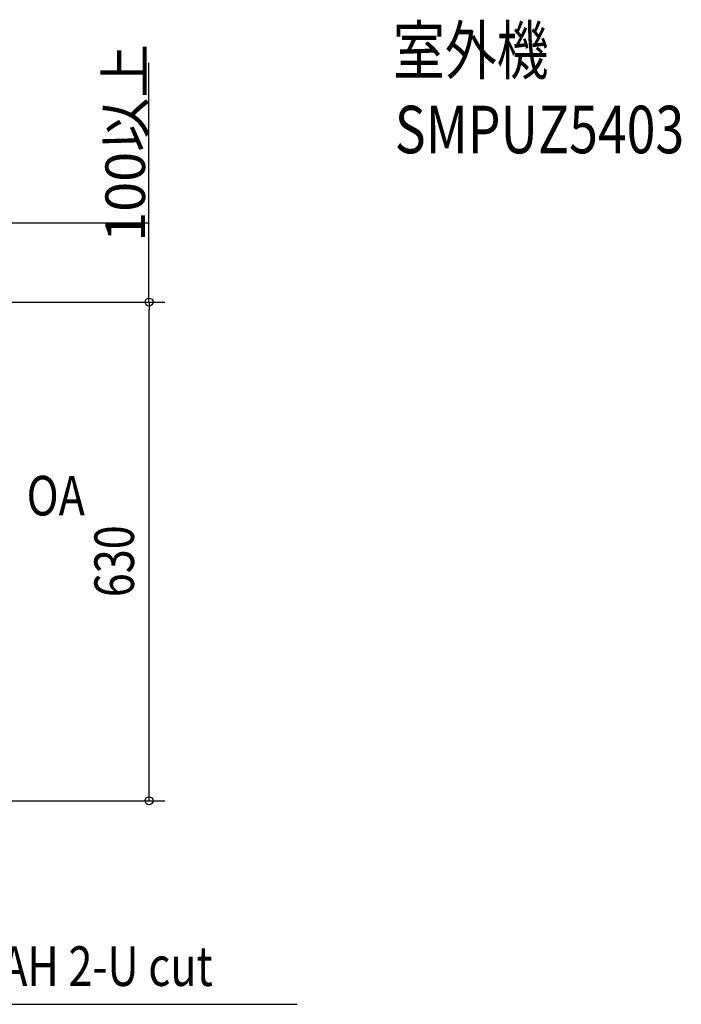
# Model space of a CAD drawing. Extents: x -1039 to 1366, y -507 to 987.
# Drawn here: x 530 to 1366, y -257 to 987 of the extents above; entities that cross this region are included whole.
import ezdxf
from ezdxf.enums import TextEntityAlignment as Align

# ---------------------------------------------------------------- set-up
doc = ezdxf.new("R2010")
doc.units = 0
doc.layers.get('0').update_dxf_attribs({"lineweight": 25})
doc.layers.get('DEFPOINTS').update_dxf_attribs({"lineweight": 25})
for name, color, linetype, lineweight in [('ETC', 83, 'Continuous', 25), ('NOTE', 4, 'Continuous', 25), ('SIZE', 30, 'Continuous', 25)]:
    doc.layers.add(name, color=color, linetype=linetype, lineweight=lineweight)
doc.styles.get("Standard").update_dxf_attribs({"font": 'simplex.shx', "width": 0.8, "height": 50, "bigfont": 'extfont.shx'})
doc.dimstyles.get("Standard").update_dxf_attribs({"dimtxt": 50, "dimasz": 0.18, "dimexe": 0.18, "dimexo": 0.0625, "dimgap": 5, "dimtad": 1, "dimdec": 1, "dimzin": 0, "dimdsep": 46, "dimtxsty": 'Standard', "dimblk": 'ORIGIN', "dimcen": 0.09, "dimadec": 0, "dimazin": 0, "dimtfac": 1, "dimtdec": 1, "dimtofl": 0, "dimtmove": 0, "dimatfit": 3, "dimfxl": 1, "dimtolj": 1, "dimtzin": 0, "dimarcsym": 0})

# ---------------------------------------------------------------- blocks, each defined once
blk = doc.blocks.new('_Origin')
at = {"color": 0, "linetype": 'ByBlock', "lineweight": -2}
blk.add_line((0, 0), (-1, 0), dxfattribs=at)
blk.add_circle((0, 0), 0.5, dxfattribs=at)
blk = doc.blocks.new('*D2')
at = {"layer": 'DEFPOINTS', "color": 0, "transparency": 16777216}
for p in [(504.5, 730), (693.5, 730), (424.5, 630)]:
    blk.add_point(p, dxfattribs=at)
at = {"layer": 'SIZE', "color": 0, "lineweight": -2, "transparency": 16777216}
for p, q in [((693.5, 730), (693.5, 932.2)), ((504.6, 730), (693.7, 730)), ((693.5, 630.2), (693.5, 729.8)), ((424.6, 630), (693.7, 630))]:
    blk.add_line(p, q, dxfattribs=at)
at = {"layer": 'SIZE', "color": 0, "lineweight": -2, "transparency": 16777216, "xscale": 0.18, "yscale": 0.18, "zscale": 0.18}
for p, rotation in [((693.5, 730), 90), ((693.5, 630), 270)]:
    blk.add_blockref('_Origin', p, dxfattribs=dict(at, rotation=rotation))
at = {"layer": 'SIZE', "color": 0, "transparency": 16777216, "insert": (663.5, 831.2), "char_height": 50, "attachment_point": 5, "rotation": 90}
blk.add_mtext('\\A1;100以上', dxfattribs=at)

msp = doc.modelspace()

# ---------------------------------------------------------------- linework, layer by layer
at = {"layer": 'NOTE'}
msp.add_line((486.51, -257.09), (880.68, -257.09), dxfattribs=at)
at = {"layer": 'SIZE', "linetype": 'Continuous'}
for p, q in [((424.5, 630), (713.67, 630)), ((693.67, 630), (693.67, 620)), ((693.67, 10), (693.67, 620)), ((693.67, 0), (693.67, 10)), ((290, 0), (713.67, 0))]:
    msp.add_line(p, q, dxfattribs=at)
for centre in [(693.67, 630), (693.67, 0)]:
    msp.add_circle(centre, 5, dxfattribs=at)

# ---------------------------------------------------------------- texts
at = {"layer": 'ETC', "linetype": 'Continuous', "width": 0.8}
for s, p in [('室外機', (1001.96, 899.09)), ('SMPUZ5403', (1004.13, 799.21))]:
    msp.add_text(s, height=60, dxfattribs=at).set_placement(p, align=Align.BOTTOM_LEFT)
at = {"layer": 'NOTE', "color": 4, "linetype": 'Continuous', "width": 0.8}
msp.add_text('OA', height=50, rotation=360, dxfattribs=at).set_placement((538.95, 344.79), align=Align.BOTTOM_LEFT)
at = {"layer": 'NOTE', "width": 0.8}
msp.add_text('AH 2-U cut', height=50, dxfattribs=at).set_placement((506.73, -249.52), align=Align.BOTTOM_LEFT)
at = {"layer": 'SIZE', "linetype": 'Continuous', "width": 0.8}
msp.add_text('630', height=50, rotation=90, dxfattribs=at).set_placement((690.21, 257.14), align=Align.BOTTOM_LEFT)

# ---------------------------------------------------------------- dimensions: what is measured, and where the dimension line sits
at = {"layer": 'SIZE'}
dim = msp.add_linear_dim(base=(693.49, 730), p1=(424.5, 630), p2=(504.5, 730), angle=90, text='100以上', dimstyle='Standard', dxfattribs=at)
dim.commit()
dim.dimension.update_dxf_attribs({"geometry": '*D2', "text_midpoint": (663.49, 831.18)})

doc.saveas('drawing.dxf')
